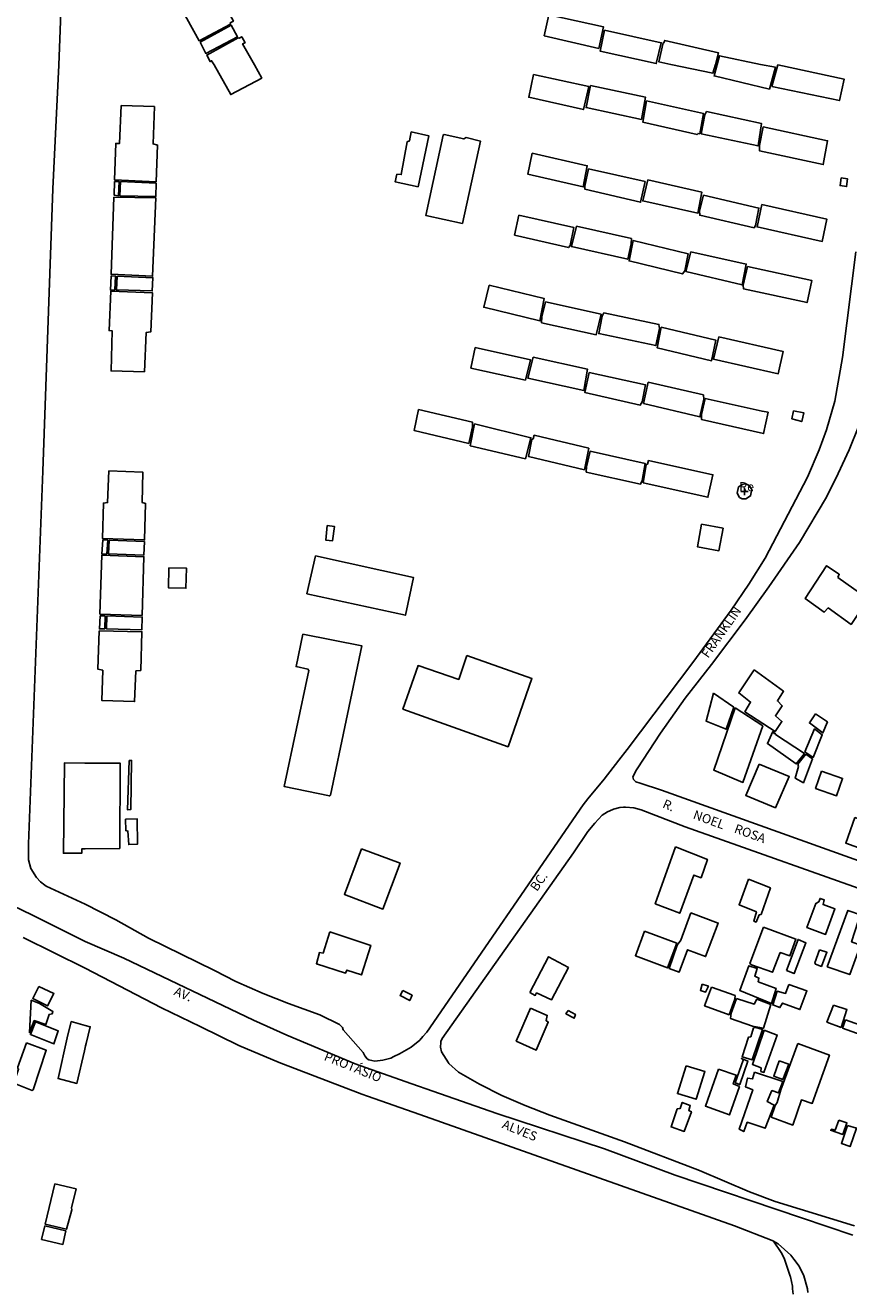
# Model space of a CAD drawing. Units: millimetres. Extents: x 185530 to 187947, y 1674286 to 1677060.
# Drawn here: x 185998 to 186224, y 1675060 to 1675406 of the extents above; entities that cross this region are included whole.
import ezdxf
from ezdxf.enums import TextEntityAlignment as Align

# ---------------------------------------------------------------- set-up
doc = ezdxf.new("R2010")
doc.units = ezdxf.units.MM
doc.header["$MEASUREMENT"] = 0
doc.header["$PDMODE"] = 2
doc.header["$PDSIZE"] = -1
for name, color, linetype in [('V-EDIFICACAO', 7, 'Continuous'), ('V-EDIFICACAO_IDENTIFICADA', 6, 'Continuous'), ('V-NOME_DOS_LOGRADOUROS', 7, 'Continuous'), ('V-QUADRA', 2, 'Continuous')]:
    doc.layers.add(name, color=color, linetype=linetype)

msp = doc.modelspace()

# ---------------------------------------------------------------- linework, layer by layer
at = {"layer": 'V-EDIFICACAO'}
for points in [[(186045.39, 1675425.39), (186043.97, 1675424.87), (186035.86, 1675420.32), (186046.02, 1675401.9), (186054.58, 1675406.44), (186054.52, 1675406.79), (186055.43, 1675407.29), (186045.39, 1675425.39)], [(186141.82, 1675409.04), (186140.54, 1675403.29), (186155.5, 1675399.82), (186156.79, 1675405.7), (186141.82, 1675409.04)], [(186046.28, 1675401.55), (186047.83, 1675398.45), (186056.49, 1675403), (186054.84, 1675406.14), (186046.28, 1675401.55)], [(186157.03, 1675404.78), (186155.85, 1675399.11), (186171.25, 1675395.67), (186172.59, 1675401.37), (186157.03, 1675404.78)], [(186061.19, 1675395.29), (186063.17, 1675391.71), (186054.7, 1675387.16), (186050.12, 1675395.28), (186049.43, 1675396.44), (186049.02, 1675396.23), (186048.13, 1675397.99), (186056.68, 1675402.7), (186056.97, 1675402.61), (186057.7, 1675403.03), (186058.61, 1675401.38), (186057.92, 1675401.03)], [(186187.46, 1675395.45), (186186.77, 1675393), (186175.23, 1675395.43), (186171.95, 1675396.14), (186173.14, 1675401.38), (186173.33, 1675401.38), (186173.56, 1675402.03), (186188.31, 1675398.57)], [(186199.8, 1675395.46), (186203.88, 1675394.67), (186202.24, 1675388.67), (186187.08, 1675392.3), (186187.95, 1675395.45), (186188.56, 1675397.81)], [(186204.53, 1675395.31), (186202.93, 1675389.41), (186221.43, 1675385.53), (186222.68, 1675391.42), (186204.53, 1675395.31)], [(186137.63, 1675392.69), (186136.32, 1675386.46), (186151.28, 1675383.08), (186152.75, 1675389.42), (186137.63, 1675392.69)], [(186153.24, 1675389.7), (186152, 1675383.63), (186167.17, 1675380.39), (186168.3, 1675386.43), (186153.24, 1675389.7)], [(186024.7, 1675384.15), (186024.23, 1675373.79), (186023.2, 1675373.79), (186022.83, 1675363.88), (186034.26, 1675363.32), (186034.63, 1675373.34), (186033.4, 1675373.69), (186033.76, 1675383.87), (186024.7, 1675384.15)], [(186168.55, 1675385.51), (186167.6, 1675379.59), (186182.44, 1675376.23), (186182.69, 1675376.54), (186183.14, 1675376.44), (186184.18, 1675382.03), (186168.55, 1675385.51)], [(186184.99, 1675382.52), (186184.55, 1675381.6), (186183.57, 1675376.42), (186199.14, 1675373.14), (186200.08, 1675379.22), (186184.99, 1675382.52)], [(186104.06, 1675376.94), (186103.61, 1675374.5), (186103.03, 1675374.26), (186101.38, 1675365.26), (186100.2, 1675365.38), (186099.75, 1675363.26), (186106, 1675361.94), (186108.97, 1675375.86), (186104.06, 1675376.94)], [(186200.53, 1675378.36), (186199.49, 1675373.28), (186199.5, 1675371.81), (186216.97, 1675367.99), (186218.16, 1675374.55), (186200.53, 1675378.36)], [(186113.15, 1675376.29), (186112.84, 1675376.1), (186108.1, 1675354.11), (186118.15, 1675351.91), (186123.07, 1675374.44), (186119.13, 1675375.41), (186118.53, 1675375.06), (186113.15, 1675376.29)], [(186137.27, 1675371.15), (186136.07, 1675365.37), (186151.22, 1675361.9), (186152.35, 1675367.69), (186137.27, 1675371.15)], [(186152.69, 1675366.85), (186151.63, 1675362.07), (186151.7, 1675361.24), (186166.96, 1675357.71), (186168.2, 1675363.34), (186152.69, 1675366.85)], [(186022.87, 1675363.4), (186022.78, 1675359.6), (186023.94, 1675359.48), (186024.16, 1675363.37), (186022.87, 1675363.4)], [(186024.51, 1675363.39), (186024.3, 1675359.46), (186034.17, 1675359.29), (186034.25, 1675362.89), (186024.51, 1675363.39)], [(186168.92, 1675363.82), (186167.52, 1675358.08), (186182.63, 1675354.68), (186183.76, 1675360.46), (186168.92, 1675363.82)], [(186221.88, 1675364.37), (186221.58, 1675362.25), (186223.39, 1675362.01), (186223.65, 1675364.1), (186221.88, 1675364.37)], [(186184.15, 1675359.63), (186183.09, 1675355.32), (186183.17, 1675354.14), (186198.03, 1675350.74), (186198.46, 1675351.37), (186199.34, 1675356.1), (186184.15, 1675359.63)], [(186022.69, 1675359.11), (186021.92, 1675337.99), (186033.29, 1675337.44), (186034.16, 1675358.91), (186022.69, 1675359.11)], [(186200.12, 1675357.11), (186198.84, 1675350.93), (186216.71, 1675346.96), (186217.92, 1675353.1), (186200.12, 1675357.11)], [(186133.63, 1675354.2), (186132.45, 1675348.69), (186147.16, 1675345.31), (186147.64, 1675345.84), (186148.7, 1675350.78), (186133.63, 1675354.2)], [(186149.41, 1675351.17), (186147.98, 1675345.58), (186163.43, 1675342.1), (186164.41, 1675346.31), (186164.44, 1675347.75), (186149.41, 1675351.17)], [(186164.94, 1675347.2), (186163.78, 1675341.62), (186178.44, 1675338.06), (186179.03, 1675338.88), (186179.97, 1675343.59), (186164.94, 1675347.2)], [(186180.72, 1675344.17), (186179.38, 1675338.72), (186194.77, 1675335.07), (186195.9, 1675340.75), (186180.72, 1675344.17)], [(186196.26, 1675340.13), (186195.08, 1675335.03), (186195.1, 1675334.02), (186212.57, 1675330.23), (186213.87, 1675336.26), (186196.26, 1675340.13)], [(186021.95, 1675337.56), (186021.79, 1675333.61), (186022.9, 1675333.7), (186023.13, 1675337.5)], [(186023.54, 1675337.49), (186023.36, 1675333.68), (186033.2, 1675333.44), (186033.38, 1675337.03), (186023.54, 1675337.49)], [(186021.81, 1675333.31), (186021.34, 1675322.57), (186022.2, 1675322.52), (186021.9, 1675311.52), (186031.05, 1675311.3), (186031.51, 1675322.03), (186032.81, 1675322.26), (186033.21, 1675332.93), (186021.81, 1675333.31)], [(186125.43, 1675334.99), (186123.99, 1675328.93), (186139.36, 1675325.23), (186140.5, 1675331.36), (186125.43, 1675334.99)], [(186140.91, 1675330.46), (186139.89, 1675326.29), (186139.82, 1675324.69), (186154.78, 1675321.4), (186156.13, 1675327.04), (186140.91, 1675330.46)], [(186156.92, 1675327.44), (186156.4, 1675326.51), (186155.49, 1675321.72), (186171.08, 1675318.45), (186172.14, 1675323.17), (186171.97, 1675324.26), (186156.92, 1675327.44)], [(186172.54, 1675323.46), (186171.5, 1675317.84), (186186.38, 1675314.32), (186187.59, 1675319.93), (186172.54, 1675323.46)], [(186121.6, 1675317.96), (186120.49, 1675312.29), (186135.42, 1675309), (186136.81, 1675314.54), (186121.6, 1675317.96)], [(186188.38, 1675320.84), (186186.91, 1675314.78), (186204.66, 1675310.75), (186206.04, 1675316.8), (186188.38, 1675320.84)], [(186137.54, 1675315.26), (186136.1, 1675309.51), (186151.42, 1675306.12), (186152.45, 1675311.99), (186137.54, 1675315.26)], [(186152.89, 1675311.12), (186151.71, 1675305.59), (186166.87, 1675302.17), (186167.4, 1675303.07), (186168.31, 1675307.67), (186152.89, 1675311.12)], [(186169.03, 1675308.41), (186167.76, 1675302.62), (186183.18, 1675298.91), (186184.24, 1675303.83), (186184.15, 1675304.93), (186169.03, 1675308.41)], [(186106.14, 1675300.94), (186104.93, 1675295.18), (186119.87, 1675291.69), (186120.92, 1675296.17), (186120.91, 1675297.46), (186106.14, 1675300.94)], [(186184.65, 1675304), (186183.63, 1675299.6), (186183.6, 1675298.24), (186200.65, 1675294.38), (186201.88, 1675300.22), (186200.24, 1675300.47), (186184.65, 1675304)], [(186208.8, 1675300.56), (186208.42, 1675298.41), (186211.1, 1675297.63), (186211.69, 1675300.01), (186208.8, 1675300.56)], [(186121.47, 1675297), (186120.31, 1675291.01), (186135.42, 1675287.46), (186136.89, 1675293.22), (186121.47, 1675297)], [(186137.77, 1675293.89), (186137.54, 1675292.97), (186137.15, 1675292.76), (186136.22, 1675288.11), (186151.58, 1675284.48), (186152.76, 1675290.36), (186137.77, 1675293.89)], [(186153.12, 1675289.55), (186152.1, 1675285.24), (186152.08, 1675283.8), (186166.89, 1675280.47), (186167.4, 1675281.49), (186168.24, 1675286.17), (186153.12, 1675289.55)], [(186169.09, 1675286.97), (186168.85, 1675286), (186168.51, 1675285.94), (186167.67, 1675280.88), (186185.4, 1675276.92), (186186.76, 1675283.11), (186169.09, 1675286.97)], [(186021.28, 1675284.12), (186020.95, 1675275.46), (186019.81, 1675275.35), (186019.53, 1675265.65), (186031.1, 1675265.24), (186031.36, 1675275.23), (186030.38, 1675275.53), (186030.59, 1675283.83), (186021.28, 1675284.12)], [(186195.01, 1675280.52), (186193.73, 1675279.75), (186193.37, 1675278.03), (186194.07, 1675276.89), (186194.81, 1675276.52), (186195.79, 1675276.52), (186197.08, 1675277.3), (186197.44, 1675279.02), (186196.67, 1675280.16), (186195.82, 1675280.56), (186195.01, 1675280.52)], [(186183.67, 1675269.6), (186182.5, 1675263.39), (186188.39, 1675262.27), (186189.53, 1675268.46), (186183.67, 1675269.6)], [(186081.05, 1675269.16), (186080.72, 1675265.22), (186082.56, 1675265.03), (186083.08, 1675268.96), (186081.05, 1675269.16)], [(186019.6, 1675265.26), (186019.41, 1675261.33), (186020.78, 1675261.47), (186021.04, 1675265.16), (186019.6, 1675265.26)], [(186021.38, 1675265.17), (186021.19, 1675261.47), (186030.91, 1675261.12), (186031.02, 1675264.81), (186021.38, 1675265.17)], [(186019.33, 1675261.11), (186018.84, 1675244.94), (186030.41, 1675244.6), (186030.9, 1675260.66), (186019.33, 1675261.11)], [(186077.88, 1675260.91), (186075.55, 1675250.52), (186102.51, 1675244.62), (186104.77, 1675254.96), (186077.88, 1675260.91)], [(186037.68, 1675257.59), (186037.65, 1675252.11), (186042.39, 1675252.02), (186042.58, 1675257.51), (186037.68, 1675257.59)], [(186220.97, 1675254.99), (186221.38, 1675255.84), (186217.91, 1675258.18), (186212.03, 1675249.19), (186217.22, 1675245.46), (186218.29, 1675246.62), (186224.61, 1675242.11), (186228.54, 1675247.95), (186229.08, 1675249.24), (186220.97, 1675254.99)], [(186018.94, 1675244.48), (186018.7, 1675240.89), (186020.18, 1675240.87), (186020.26, 1675244.42), (186018.94, 1675244.48)], [(186020.73, 1675244.45), (186020.61, 1675240.94), (186030.31, 1675240.6), (186030.42, 1675244.14), (186020.73, 1675244.45)], [(186018.64, 1675240.37), (186018.28, 1675229.86), (186019.61, 1675229.55), (186019.33, 1675221.3), (186028.35, 1675220.98), (186028.7, 1675229.4), (186030.04, 1675229.52), (186030.33, 1675240.09), (186018.64, 1675240.37)], [(186074.43, 1675239.49), (186072.59, 1675230.58), (186075.82, 1675229.89), (186076.08, 1675229.47), (186069.28, 1675197.74), (186081.71, 1675195.16), (186082.03, 1675195.39), (186090.57, 1675236.26), (186074.43, 1675239.49)], [(186119.34, 1675233.58), (186117.12, 1675227.05), (186106.02, 1675230.83), (186101.83, 1675218.93), (186130.64, 1675208.64), (186137.17, 1675227.33), (186119.34, 1675233.58)], [(186198.04, 1675229.67), (186193.83, 1675223.34), (186197.1, 1675220.84), (186195.53, 1675218.19), (186203.81, 1675212.8), (186205.68, 1675215.57), (186203.89, 1675217.12), (186205.75, 1675219.8), (186204.41, 1675221.19), (186206.12, 1675223.82), (186198.04, 1675229.67)], [(186186.93, 1675223.29), (186184.87, 1675215.66), (186190.42, 1675213.43), (186192.49, 1675219.43), (186186.93, 1675223.29)], [(186192.82, 1675219.3), (186186.99, 1675202.24), (186194.97, 1675198.84), (186200.4, 1675214.33), (186192.82, 1675219.3)], [(186214.84, 1675217.63), (186213.2, 1675215.13), (186216.9, 1675212.4), (186218.11, 1675215.41), (186214.84, 1675217.63)], [(186203.91, 1675212), (186203.7, 1675212.42), (186203.65, 1675212.18), (186203.19, 1675212.79), (186201.68, 1675209.5), (186209.6, 1675203.9), (186211.81, 1675206.76), (186203.91, 1675212)], [(186211.92, 1675207.25), (186214.22, 1675205.69), (186216.73, 1675211.91), (186214.6, 1675213.52), (186211.92, 1675207.25)], [(186014.74, 1675204.13), (186024.39, 1675204.13), (186024.29, 1675180.8), (186014.77, 1675180.71), (186013.91, 1675180.71), (186013.93, 1675179.5), (186008.83, 1675179.44), (186009.11, 1675204.21)], [(186026.83, 1675204.87), (186026.36, 1675191.38), (186027.27, 1675191.44), (186027.54, 1675204.86), (186026.83, 1675204.87)], [(186199.43, 1675203.81), (186195.76, 1675195.27), (186203.9, 1675191.91), (186207.66, 1675200.44), (186199.43, 1675203.81)], [(186210.03, 1675203.81), (186210.16, 1675203.2), (186209.25, 1675200.02), (186211.53, 1675198.76), (186214.07, 1675205.27), (186212.24, 1675206.56), (186210.03, 1675203.81)], [(186216.54, 1675201.98), (186214.89, 1675197.2), (186220.62, 1675195.19), (186222.3, 1675199.96), (186216.54, 1675201.98)], [(186025.86, 1675188.82), (186025.91, 1675185.65), (186026.53, 1675185.55), (186026.75, 1675181.85), (186029.13, 1675181.94), (186029.02, 1675188.92), (186025.86, 1675188.82)], [(186225.6, 1675189.29), (186223.15, 1675182.26), (186235.83, 1675177.69), (186238.31, 1675184.67), (186225.6, 1675189.29)], [(186090.46, 1675180.71), (186085.83, 1675168.17), (186096.37, 1675164.17), (186101.09, 1675176.77), (186090.46, 1675180.71)], [(186176.5, 1675181.23), (186170.97, 1675165.64), (186177.69, 1675163.03), (186181.5, 1675173.5), (186183.53, 1675172.74), (186185.27, 1675177.79), (186176.5, 1675181.23)], [(186196.47, 1675172.39), (186193.95, 1675165.37), (186198.67, 1675163.43), (186197.95, 1675160.85), (186198.58, 1675160.6), (186199.39, 1675162.59), (186199.96, 1675162.72), (186202.52, 1675169.96), (186196.47, 1675172.39)], [(186215.75, 1675166.13), (186214.95, 1675165.75), (186212.51, 1675159.1), (186217.63, 1675157.24), (186220.19, 1675164.27), (186216.93, 1675165.42), (186217.23, 1675166.75), (186216.12, 1675167.11), (186215.75, 1675166.13)], [(186180.72, 1675163.14), (186177.94, 1675155.69), (186177, 1675154.27), (186174.79, 1675147.87), (186177.56, 1675146.93), (186179.84, 1675153.04), (186184.76, 1675151.19), (186188.22, 1675160.35), (186180.72, 1675163.14)], [(186218.05, 1675148.38), (186224.26, 1675146.23), (186227.15, 1675154.26), (186224.76, 1675155.2), (186226.54, 1675160.86), (186227.11, 1675161.4), (186227.44, 1675162.55), (186223.76, 1675163.83), (186218.05, 1675148.38)], [(186200.66, 1675159.23), (186196.87, 1675149.31), (186197.3, 1675148.89), (186203.1, 1675146.89), (186205.19, 1675152.28), (186207.84, 1675151.41), (186209.51, 1675155.98), (186200.66, 1675159.23)], [(186081.78, 1675157.93), (186079.98, 1675152.14), (186079.01, 1675152.3), (186078.13, 1675149.23), (186086.08, 1675146.63), (186086.46, 1675147.47), (186090.47, 1675146.16), (186093.03, 1675154.21), (186081.78, 1675157.93)], [(186167.98, 1675158.1), (186165.55, 1675151.41), (186174.34, 1675148.09), (186176.84, 1675154.85), (186167.98, 1675158.1)], [(186206.89, 1675147.38), (186209.01, 1675146.53), (186212.24, 1675154.96), (186210.08, 1675155.85), (186206.89, 1675147.38)], [(186215.93, 1675152.99), (186214.66, 1675149.46), (186214.85, 1675149.11), (186216.49, 1675148.49), (186218, 1675152.34), (186215.93, 1675152.99)], [(186136.57, 1675141.38), (186138.1, 1675140.55), (186138.47, 1675141.23), (186142.5, 1675139.31), (186147.17, 1675148.18), (186141.74, 1675151.11), (186136.57, 1675141.38)], [(186199.14, 1675144.26), (186199.37, 1675145.3), (186198.22, 1675145.77), (186198.89, 1675147.93), (186196.62, 1675148.67), (186194.13, 1675141.89), (186202.83, 1675138.36), (186204.04, 1675142.45), (186199.14, 1675144.26)], [(186002.12, 1675143.02), (186000.44, 1675139.65), (186004.49, 1675137.66), (186006.24, 1675141.02), (186002.12, 1675143.02)], [(186101.79, 1675141.84), (186101.06, 1675140.48), (186103.71, 1675139.12), (186104.34, 1675140.58), (186101.79, 1675141.84)], [(186183.83, 1675143.66), (186183.33, 1675141.9), (186184.75, 1675141.43), (186185.52, 1675143.11), (186183.83, 1675143.66)], [(186186.4, 1675142.8), (186184.47, 1675137.65), (186191.21, 1675135.26), (186192.77, 1675139.54), (186192.85, 1675140.49), (186186.4, 1675142.8)], [(186207.51, 1675143.52), (186206.65, 1675141.07), (186204.39, 1675141.7), (186203.17, 1675137.94), (186205.12, 1675137.23), (186205.79, 1675138.42), (186210.59, 1675136.68), (186212.49, 1675141.79), (186207.51, 1675143.52)], [(186002.26, 1675138.32), (186000.03, 1675139.21), (185999.53, 1675130.34), (186000.85, 1675133.66), (186004.07, 1675132.61), (186004.93, 1675135.33), (186005.76, 1675135.46), (186005.96, 1675136.15), (186002.26, 1675138.32)], [(186193.2, 1675139.65), (186191.73, 1675135.68), (186191.54, 1675134.26), (186197.56, 1675132.16), (186200.61, 1675131.54), (186202.65, 1675138.01), (186198.76, 1675139.48), (186198.09, 1675138.18), (186193.2, 1675139.65)], [(186219.77, 1675137.9), (186217.97, 1675133.22), (186221.86, 1675131.76), (186223.48, 1675136.65), (186219.77, 1675137.9)], [(186136.76, 1675137.07), (186132.88, 1675128.02), (186138.3, 1675125.53), (186141.64, 1675133.25), (186141.06, 1675133.67), (186141.4, 1675135.07), (186136.76, 1675137.07)], [(186147.11, 1675136.43), (186146.49, 1675135.53), (186148.73, 1675134.28), (186149.09, 1675135.35), (186147.11, 1675136.43)], [(186001.18, 1675133.3), (185999.81, 1675129.81), (186006.23, 1675127.27), (186007.44, 1675130.83), (186001.18, 1675133.3)], [(186014.83, 1675132.31), (186016.18, 1675131.97), (186015.08, 1675127.41), (186014.92, 1675126.74), (186014.61, 1675125.41), (186012.56, 1675116.43), (186007.37, 1675117.77), (186009.83, 1675128.97), (186010.99, 1675133.37)], [(186197.11, 1675129.21), (186196.54, 1675129.12), (186194.74, 1675123.71), (186197.49, 1675122.87), (186200.35, 1675131.17), (186198.47, 1675131.75), (186197.9, 1675131.63), (186197.11, 1675129.21)], [(186200.82, 1675131.02), (186197.6, 1675121.64), (186199.96, 1675120.7), (186199.89, 1675119.72), (186200.73, 1675119.44), (186204.4, 1675129.66), (186200.82, 1675131.02)], [(186223.05, 1675133.83), (186222.28, 1675131.61), (186230.91, 1675128.44), (186231.72, 1675130.79), (186223.05, 1675133.83)], [(185998.69, 1675127.56), (185996.23, 1675120.73), (185996.55, 1675120.34), (185995.24, 1675116.47), (186000.28, 1675114.52), (186000.57, 1675114.71), (186004.16, 1675125.54), (185998.69, 1675127.56)], [(186210.06, 1675127.33), (186205.36, 1675114.68), (186204.4, 1675111.2), (186203.83, 1675110.37), (186202.74, 1675107.24), (186208.63, 1675105.04), (186210.99, 1675111.92), (186213.99, 1675110.99), (186218.66, 1675124.18), (186210.06, 1675127.33)], [(186179.45, 1675121.22), (186177.04, 1675113.68), (186182.16, 1675112.11), (186184.57, 1675119.7), (186179.45, 1675121.22)], [(186192.82, 1675116.61), (186194.1, 1675116.12), (186196.35, 1675122.56), (186194.58, 1675123.26), (186195.07, 1675122.84), (186192.82, 1675116.61)], [(186204.89, 1675122.63), (186203.43, 1675118.4), (186205.91, 1675117.54), (186207.54, 1675121.71), (186204.89, 1675122.63)], [(186188.31, 1675120.38), (186184.72, 1675110.25), (186191.3, 1675107.81), (186194.02, 1675115.6), (186192.35, 1675116.31), (186193.13, 1675118.69), (186188.31, 1675120.38)], [(186198.19, 1675119.54), (186197.58, 1675117.69), (186196.25, 1675117.92), (186195.66, 1675115.54), (186197.67, 1675114.72), (186193.91, 1675103.93), (186195.19, 1675103.25), (186196.15, 1675105.83), (186201.08, 1675104.16), (186203.56, 1675110.51), (186201.64, 1675111.48), (186202.9, 1675114.47), (186204.69, 1675113.86), (186205.9, 1675116.97), (186198.19, 1675119.54), (186198.19, 1675119.54), (186198.19, 1675119.54)], [(186176.93, 1675109.5), (186175.29, 1675104.55), (186178.92, 1675103.29), (186180.89, 1675108.7), (186180.13, 1675109.04), (186180.56, 1675110.43), (186178.35, 1675111.23), (186177.82, 1675109.61), (186176.93, 1675109.5)], [(186221.27, 1675106.42), (186220.21, 1675103.63), (186219.28, 1675103.9), (186218.97, 1675103.63), (186222.33, 1675102.49), (186223.47, 1675105.67), (186221.27, 1675106.42)], [(186223.62, 1675104.89), (186221.98, 1675100.01), (186224.33, 1675099.17), (186226.13, 1675104.16), (186223.62, 1675104.89)], [(186006.47, 1675088.98), (186003.87, 1675077.87), (186009.68, 1675076.5), (186011.17, 1675081.84), (186011.07, 1675082.39), (186012.31, 1675087.58), (186006.47, 1675088.98)], [(186003.77, 1675077.48), (186002.85, 1675073.73), (186008.7, 1675072.38), (186009.53, 1675076.05), (186003.77, 1675077.48)]]:
    msp.add_lwpolyline(points, close=True, dxfattribs=at)
at = {"layer": 'V-EDIFICACAO_IDENTIFICADA'}
msp.add_lwpolyline([(186194.07, 1675276.89), (186194.81, 1675276.52), (186195.79, 1675276.52), (186197.08, 1675277.3), (186197.44, 1675279.02), (186196.67, 1675280.16), (186195.82, 1675280.56), (186195.01, 1675280.52), (186195.01, 1675280.52), (186193.73, 1675279.75), (186193.37, 1675278.03), (186194.07, 1675276.89)], close=True, dxfattribs=at)
msp.add_point((186195.41, 1675278.54), dxfattribs=at)
at = {"layer": 'V-QUADRA'}
for points in [[(186011.42, 1675496.01), (186007.6, 1675395.22), (186005.92, 1675361.38), (186003.2, 1675284.03), (185999.27, 1675182.04), (185999.27, 1675179.73), (185999.27, 1675177.66), (185999.94, 1675175.25), (186001.43, 1675172.79), (186002.59, 1675171.63), (186003.79, 1675170.73), (186004.16, 1675170.45), (186014.79, 1675165.54), (186023.17, 1675161.27), (186032.15, 1675156.24), (186050.24, 1675147.36), (186056.11, 1675144.31), (186063.6, 1675141.04), (186070.46, 1675138.31), (186079.05, 1675135.18), (186084.45, 1675132.55), (186085.29, 1675131.76), (186085.51, 1675131.1), (186091, 1675124.95), (186091.37, 1675123.99), (186092.04, 1675123.19), (186092.52, 1675122.86), (186094.13, 1675122.58), (186096.36, 1675122.82), (186098.49, 1675123.4), (186099.4, 1675123.82), (186100.88, 1675124.5), (186104.08, 1675126.41), (186106.47, 1675128.31), (186107.32, 1675129.25), (186108.44, 1675130.49), (186151.19, 1675192.74), (186152.52, 1675194.35), (186156.99, 1675199.76), (186161.02, 1675204.94), (186163.31, 1675207.88), (186181.24, 1675231.67), (186191.77, 1675245.98), (186196.56, 1675253.09), (186201.05, 1675260.26), (186212.7, 1675282.46), (186215.87, 1675289.87), (186217.86, 1675295.43), (186220.16, 1675303.25), (186222.27, 1675315.22), (186225.93, 1675344.16)], [(186241.52, 1675381.21), (186241.35, 1675380.77), (186238.31, 1675352.49), (186233.65, 1675322.89), (186231.54, 1675312.98), (186229.01, 1675303.07), (186226.77, 1675296.5), (186224.08, 1675289.87), (186221.1, 1675283.39), (186217.83, 1675276.93), (186210.46, 1675264.52), (186202.07, 1675252.38), (186195.6, 1675243.38), (186186.34, 1675231.12), (186179.13, 1675221.95), (186172.4, 1675212.31), (186166.01, 1675202.56)], [(186224.08, 1675289.87), (186221.1, 1675283.39), (186217.83, 1675276.93), (186210.46, 1675264.52), (186202.07, 1675252.38), (186195.6, 1675243.38), (186186.34, 1675231.12), (186179.13, 1675221.95), (186172.4, 1675212.31), (186166.01, 1675202.56), (186166.01, 1675202.56), (186165.86, 1675202.33), (186164.82, 1675200.41), (186165.01, 1675199.62), (186165.68, 1675199.06), (186166.82, 1675198.68), (186166.82, 1675198.68), (186172.65, 1675196.75), (186237.73, 1675173.42)], [(186235.34, 1675166.83), (186179.18, 1675186.72), (186167.12, 1675191.35), (186165.09, 1675191.9), (186162.83, 1675192.07), (186162.26, 1675192.04), (186162.26, 1675192.04), (186161.26, 1675191.98), (186159.57, 1675191.51), (186159.57, 1675191.51), (186159.37, 1675191.45), (186157.86, 1675190.8), (186156.42, 1675189.9), (186154.39, 1675187.73), (186152.51, 1675185.39), (186148.56, 1675179.59), (186112.63, 1675128.73), (186112.22, 1675127.88), (186112.2, 1675127.63), (186112.2, 1675127.63), (186112.11, 1675126.41), (186112.38, 1675125.13), (186112.38, 1675125.13), (186114.34, 1675122.05), (186114.34, 1675122.05), (186114.44, 1675121.89), (186117.05, 1675119.51), (186122.83, 1675116.2), (186128.95, 1675113.12), (186135.37, 1675110.36), (186142.07, 1675107.73), (186162.56, 1675100.48), (186183.05, 1675092.59), (186196.77, 1675086.75), (186196.77, 1675086.75), (186203.85, 1675084.12), (186225.57, 1675077.49)], [(186235.34, 1675166.83), (186179.18, 1675186.72), (186167.12, 1675191.35), (186165.09, 1675191.9), (186162.83, 1675192.07), (186162.26, 1675192.04), (186162.26, 1675192.04), (186161.26, 1675191.98), (186159.57, 1675191.51), (186159.57, 1675191.51), (186159.37, 1675191.45), (186157.86, 1675190.8), (186156.42, 1675189.9), (186154.39, 1675187.73), (186152.51, 1675185.39), (186148.56, 1675179.59), (186112.63, 1675128.73), (186112.22, 1675127.88), (186112.2, 1675127.63), (186112.2, 1675127.63), (186112.11, 1675126.41), (186112.38, 1675125.13), (186112.38, 1675125.13), (186114.34, 1675122.05), (186114.34, 1675122.05), (186114.44, 1675121.89), (186117.05, 1675119.51), (186122.83, 1675116.2), (186128.95, 1675113.12), (186135.37, 1675110.36), (186142.07, 1675107.73), (186162.56, 1675100.48), (186183.05, 1675092.59), (186196.77, 1675086.75), (186196.77, 1675086.75), (186203.85, 1675084.12), (186225.57, 1675077.49)], [(186225.11, 1675074.87), (186211.02, 1675079.63), (186176.41, 1675091.34), (186157.03, 1675098.57), (186127.6, 1675108.2), (186110.05, 1675114.34), (186104.27, 1675116.36), (186096.28, 1675119.15), (186088.78, 1675121.77), (186070.08, 1675129.65), (186060.96, 1675133.76), (186025.37, 1675150.71), (186014.8, 1675155.28), (186000.34, 1675162.47), (185992.27, 1675166.48)], [(186208.72, 1675058.71), (186208.59, 1675060.19), (186208.59, 1675060.19), (186208.53, 1675060.92), (186207.97, 1675063.5), (186207.97, 1675063.5), (186207.93, 1675063.7), (186206.27, 1675068.58), (186205.45, 1675070.15), (186203.31, 1675073.26), (186203.31, 1675073.26), (186202.95, 1675073.47), (186192.71, 1675077.41), (186106.46, 1675107.89), (186106.46, 1675107.89), (186092.15, 1675112.95), (186092.15, 1675112.95), (186090.59, 1675113.5), (186067.96, 1675122.16), (186056.94, 1675126.86), (186046.29, 1675132), (186035.7, 1675137.17), (186014.81, 1675147.97), (186014.81, 1675147.97), (185997.82, 1675156.44)], [(186212.75, 1675059.22), (186212.66, 1675060.18), (186211.63, 1675063.78), (186210.36, 1675066.39), (186208.89, 1675068.35), (186208.11, 1675069.39), (186204.66, 1675072.48), (186203.31, 1675073.26)]]:
    msp.add_lwpolyline(points, dxfattribs=at)

# ---------------------------------------------------------------- texts
at = {"layer": 'V-NOME_DOS_LOGRADOUROS'}
msp.add_text('Re', height=2.5, dxfattribs=at).set_placement((186193.97, 1675277.79), align=Align.BOTTOM_LEFT)
for s, rotation, p in [('FRANKLIN', 55, (186186.09, 1675232.24)), ('R.', 337, (186172.45, 1675191.33)), ('NOEL', 340, (186180.84, 1675188.29)), ('ROSA', 340, (186192.11, 1675184.47)), ('BC.', 55, (186139.19, 1675168.4)), ('AV.', 337, (186038.58, 1675140.02)), ('PROTÁSIO', 338, (186079.73, 1675122.17)), ('ALVES', 338, (186128.49, 1675103.58))]:
    msp.add_text(s, height=2.5, rotation=rotation, dxfattribs=at).set_placement(p, align=Align.BOTTOM_LEFT)

doc.saveas('drawing.dxf')
